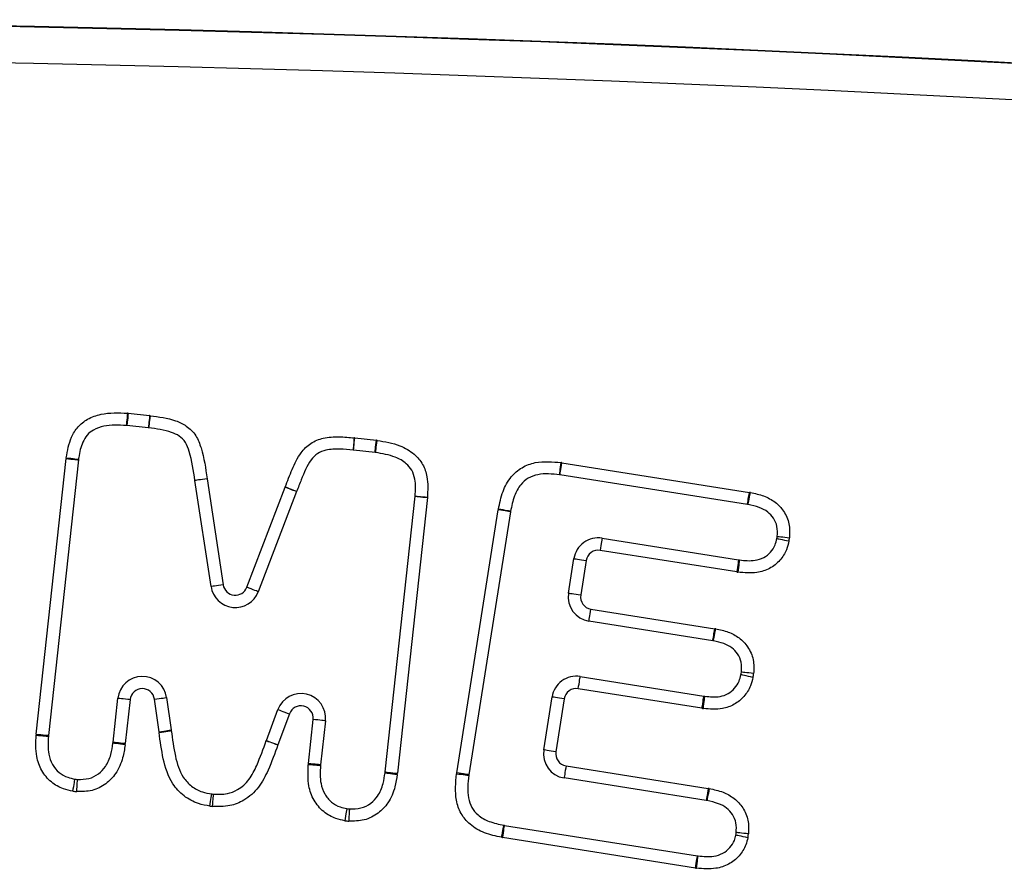
# Model space of a CAD drawing. Units: millimetres. Extents: x 56 to 4000, y 71 to 4688.
# Drawn here: x 2078 to 2158, y 4609 to 4678 of the extents above; entities that cross this region are included whole.
import ezdxf

# ---------------------------------------------------------------- set-up
doc = ezdxf.new("R2010")
doc.units = ezdxf.units.MM
doc.header["$LTSCALE"] = 20

msp = doc.modelspace()

# ---------------------------------------------------------------- linework, layer by layer
at = {"color": 7, "linetype": 'Continuous', "lineweight": 25}
for p, q in [((2086.77, 4646.133), (2088.51, 4645.944)), ((2088.402, 4644.95), (2086.662, 4645.139)), ((2105.196, 4644.131), (2106.949, 4643.941)), ((2106.841, 4642.947), (2105.088, 4643.137)), ((2079.293, 4620.047), (2081.73, 4642.457)), ((2082.724, 4642.349), (2080.287, 4619.939)), ((2122.032, 4642.115), (2137.275, 4639.702)), ((2093.184, 4640.815), (2094.491, 4632.192)), ((2137.118, 4638.714), (2121.876, 4641.127)), ((2093.502, 4632.042), (2092.195, 4640.665)), ((2092.195, 4640.665), (2092.195, 4640.665)), ((2096.414, 4631.984), (2099.526, 4640.119)), ((2100.46, 4639.761), (2097.348, 4631.627)), ((2107.662, 4616.966), (2110.101, 4639.39)), ((2111.095, 4639.282), (2108.656, 4616.858)), ((2113.475, 4616.902), (2116.86, 4638.279)), ((2117.848, 4638.122), (2114.462, 4616.745)), ((2125.3, 4635.976), (2136.4, 4634.215)), ((2122.569, 4631.514), (2123.011, 4634.313)), ((2136.243, 4633.227), (2125.144, 4634.988)), ((2123.999, 4634.157), (2123.557, 4631.358)), ((2124.388, 4630.214), (2134.457, 4628.616)), ((2134.3, 4627.628), (2124.231, 4629.226)), ((2123.518, 4624.726), (2133.575, 4623.13)), ((2120.549, 4618.765), (2121.229, 4623.064)), ((2133.418, 4622.142), (2123.362, 4623.739)), ((2085.537, 4619.376), (2085.926, 4622.958)), ((2086.92, 4622.85), (2086.531, 4619.268)), ((2089.274, 4620.24), (2088.905, 4622.88)), ((2089.895, 4623.019), (2090.264, 4620.379)), ((2122.217, 4622.907), (2121.536, 4618.608)), ((2098.004, 4619.523), (2098.939, 4622.04)), ((2099.876, 4621.692), (2098.941, 4619.175)), ((2101.418, 4617.65), (2101.808, 4621.236)), ((2102.802, 4621.128), (2102.412, 4617.542)), ((2122.367, 4617.464), (2133.922, 4615.632)), ((2133.766, 4614.644), (2122.211, 4616.477)), ((2117.368, 4612.625), (2133.054, 4610.143)), ((2132.898, 4609.156), (2117.212, 4611.638))]:
    msp.add_line(p, q, dxfattribs=at)
at = {"color": 7, "linetype": 'Continuous', "lineweight": 25, "flags": 128}
for points in [[(2086.706, 4646.14), (2086.689, 4645.945), (2086.672, 4645.758), (2086.657, 4645.586), (2086.644, 4645.435), (2086.634, 4645.311), (2086.626, 4645.219), (2086.621, 4645.163), (2086.619, 4645.143)], [(2086.77, 4646.133), (2086.749, 4645.939), (2086.729, 4645.753), (2086.71, 4645.581), (2086.694, 4645.43), (2086.68, 4645.307), (2086.67, 4645.215), (2086.664, 4645.158), (2086.662, 4645.139)], [(2088.51, 4645.944), (2088.489, 4645.75), (2088.469, 4645.563), (2088.45, 4645.392), (2088.434, 4645.241), (2088.42, 4645.117), (2088.41, 4645.025), (2088.404, 4644.969), (2088.402, 4644.95)], [(2088.552, 4645.939), (2088.528, 4645.745), (2088.505, 4645.559), (2088.484, 4645.388), (2088.466, 4645.237), (2088.45, 4645.114), (2088.439, 4645.022), (2088.432, 4644.966), (2088.43, 4644.947)], [(2088.43, 4644.947), (2088.426, 4644.947), (2088.423, 4644.947), (2088.419, 4644.948), (2088.416, 4644.948), (2088.413, 4644.949), (2088.409, 4644.949), (2088.406, 4644.949), (2088.402, 4644.95)], [(2105.072, 4643.138), (2105.074, 4643.158), (2105.08, 4643.214), (2105.089, 4643.306), (2105.102, 4643.43), (2105.117, 4643.581), (2105.134, 4643.753), (2105.153, 4643.939), (2105.172, 4644.133)], [(2105.088, 4643.137), (2105.09, 4643.156), (2105.096, 4643.213), (2105.106, 4643.304), (2105.119, 4643.428), (2105.136, 4643.579), (2105.154, 4643.751), (2105.175, 4643.937), (2105.196, 4644.131)], [(2106.841, 4642.947), (2106.843, 4642.966), (2106.849, 4643.022), (2106.859, 4643.114), (2106.872, 4643.238), (2106.889, 4643.388), (2106.907, 4643.56), (2106.928, 4643.747), (2106.949, 4643.941)], [(2106.882, 4642.942), (2106.884, 4642.961), (2106.892, 4643.017), (2106.904, 4643.109), (2106.92, 4643.232), (2106.939, 4643.382), (2106.961, 4643.554), (2106.985, 4643.74), (2107.01, 4643.933)], [(2081.73, 4642.457), (2081.924, 4642.436), (2082.111, 4642.415), (2082.282, 4642.397), (2082.433, 4642.38), (2082.557, 4642.367), (2082.649, 4642.357), (2082.705, 4642.351), (2082.724, 4642.349)], [(2081.738, 4642.522), (2081.931, 4642.496), (2082.117, 4642.472), (2082.289, 4642.449), (2082.439, 4642.43), (2082.562, 4642.414), (2082.654, 4642.402), (2082.71, 4642.394), (2082.729, 4642.392)], [(2121.841, 4641.132), (2121.844, 4641.151), (2121.852, 4641.207), (2121.865, 4641.299), (2121.882, 4641.422), (2121.903, 4641.572), (2121.927, 4641.743), (2121.953, 4641.929), (2121.98, 4642.122)], [(2121.876, 4641.127), (2121.879, 4641.146), (2121.888, 4641.202), (2121.902, 4641.293), (2121.922, 4641.416), (2121.945, 4641.566), (2121.973, 4641.737), (2122.002, 4641.922), (2122.032, 4642.115)], [(2093.184, 4640.815), (2092.991, 4640.786), (2092.806, 4640.758), (2092.635, 4640.732), (2092.485, 4640.709), (2092.362, 4640.691), (2092.271, 4640.677), (2092.214, 4640.668), (2092.195, 4640.665)], [(2093.184, 4640.815), (2092.991, 4640.785), (2092.806, 4640.757), (2092.635, 4640.731), (2092.485, 4640.709), (2092.362, 4640.69), (2092.271, 4640.676), (2092.214, 4640.668), (2092.195, 4640.665)], [(2093.184, 4640.815), (2093.184, 4640.815), (2093.184, 4640.815), (2093.184, 4640.815), (2093.184, 4640.815), (2093.184, 4640.815), (2093.184, 4640.815), (2093.184, 4640.815), (2093.184, 4640.815)], [(2100.46, 4639.761), (2100.442, 4639.768), (2100.389, 4639.789), (2100.303, 4639.822), (2100.187, 4639.866), (2100.045, 4639.92), (2099.884, 4639.982), (2099.708, 4640.049), (2099.526, 4640.119)], [(2100.466, 4639.775), (2100.448, 4639.783), (2100.395, 4639.803), (2100.309, 4639.837), (2100.193, 4639.882), (2100.052, 4639.937), (2099.891, 4640), (2099.716, 4640.069), (2099.534, 4640.14)], [(2110.101, 4639.39), (2110.12, 4639.388), (2110.176, 4639.382), (2110.268, 4639.372), (2110.392, 4639.359), (2110.542, 4639.342), (2110.714, 4639.324), (2110.901, 4639.303), (2111.095, 4639.282)], [(2110.102, 4639.408), (2110.122, 4639.407), (2110.178, 4639.401), (2110.27, 4639.392), (2110.394, 4639.379), (2110.545, 4639.364), (2110.717, 4639.347), (2110.903, 4639.329), (2111.098, 4639.31)], [(2137.118, 4638.714), (2137.121, 4638.733), (2137.13, 4638.789), (2137.145, 4638.88), (2137.164, 4639.003), (2137.188, 4639.153), (2137.215, 4639.324), (2137.244, 4639.509), (2137.275, 4639.702)], [(2137.174, 4638.705), (2137.177, 4638.723), (2137.188, 4638.779), (2137.205, 4638.87), (2137.227, 4638.992), (2137.255, 4639.141), (2137.287, 4639.311), (2137.322, 4639.496), (2137.357, 4639.687)], [(2117.848, 4638.122), (2117.829, 4638.125), (2117.773, 4638.134), (2117.681, 4638.149), (2117.559, 4638.168), (2117.409, 4638.192), (2117.238, 4638.219), (2117.053, 4638.248), (2116.86, 4638.279)], [(2117.854, 4638.16), (2117.835, 4638.164), (2117.779, 4638.174), (2117.688, 4638.19), (2117.566, 4638.212), (2117.417, 4638.238), (2117.247, 4638.269), (2117.062, 4638.301), (2116.87, 4638.336)], [(2125.3, 4635.976), (2125.297, 4635.957), (2125.288, 4635.901), (2125.274, 4635.81), (2125.254, 4635.687), (2125.231, 4635.537), (2125.204, 4635.366), (2125.174, 4635.181), (2125.144, 4634.988)], [(2139.513, 4635.95), (2139.532, 4635.946), (2139.588, 4635.935), (2139.678, 4635.916), (2139.8, 4635.891), (2139.948, 4635.861), (2140.118, 4635.826), (2140.302, 4635.789), (2140.493, 4635.75)], [(2139.541, 4636.127), (2139.56, 4636.125), (2139.617, 4636.119), (2139.708, 4636.108), (2139.832, 4636.094), (2139.983, 4636.078), (2140.154, 4636.058), (2140.341, 4636.037), (2140.535, 4636.015)], [(2123.011, 4634.313), (2123.03, 4634.31), (2123.086, 4634.301), (2123.178, 4634.287), (2123.301, 4634.267), (2123.45, 4634.243), (2123.621, 4634.217), (2123.806, 4634.187), (2123.999, 4634.157)], [(2136.4, 4634.215), (2136.397, 4634.196), (2136.388, 4634.139), (2136.373, 4634.048), (2136.354, 4633.925), (2136.33, 4633.776), (2136.303, 4633.605), (2136.274, 4633.42), (2136.243, 4633.227)], [(2136.463, 4634.206), (2136.46, 4634.187), (2136.453, 4634.13), (2136.442, 4634.038), (2136.426, 4633.915), (2136.407, 4633.765), (2136.385, 4633.593), (2136.362, 4633.407), (2136.337, 4633.213)], [(2094.491, 4632.192), (2094.298, 4632.162), (2094.113, 4632.134), (2093.942, 4632.108), (2093.792, 4632.086), (2093.669, 4632.067), (2093.578, 4632.053), (2093.521, 4632.045), (2093.502, 4632.042)], [(2097.348, 4631.627), (2097.33, 4631.634), (2097.277, 4631.654), (2097.19, 4631.687), (2097.074, 4631.731), (2096.933, 4631.785), (2096.771, 4631.847), (2096.596, 4631.914), (2096.414, 4631.984)], [(2122.569, 4631.514), (2122.588, 4631.511), (2122.644, 4631.502), (2122.736, 4631.487), (2122.858, 4631.468), (2123.008, 4631.444), (2123.179, 4631.417), (2123.364, 4631.388), (2123.557, 4631.358)], [(2124.231, 4629.226), (2124.234, 4629.245), (2124.243, 4629.302), (2124.257, 4629.393), (2124.277, 4629.516), (2124.301, 4629.665), (2124.328, 4629.836), (2124.357, 4630.021), (2124.388, 4630.214)], [(2134.3, 4627.628), (2134.303, 4627.647), (2134.312, 4627.703), (2134.327, 4627.794), (2134.346, 4627.917), (2134.37, 4628.067), (2134.397, 4628.238), (2134.427, 4628.423), (2134.457, 4628.616)], [(2134.355, 4627.619), (2134.358, 4627.637), (2134.369, 4627.693), (2134.386, 4627.784), (2134.409, 4627.907), (2134.437, 4628.055), (2134.468, 4628.225), (2134.503, 4628.41), (2134.539, 4628.602)], [(2123.362, 4623.739), (2123.392, 4623.931), (2123.422, 4624.116), (2123.449, 4624.287), (2123.472, 4624.437), (2123.492, 4624.56), (2123.506, 4624.651), (2123.515, 4624.707), (2123.518, 4624.726)], [(2137.567, 4624.655), (2137.376, 4624.696), (2137.193, 4624.736), (2137.024, 4624.773), (2136.876, 4624.806), (2136.754, 4624.832), (2136.664, 4624.852), (2136.608, 4624.864), (2136.59, 4624.868)], [(2137.619, 4624.98), (2137.425, 4625.001), (2137.239, 4625.02), (2137.067, 4625.038), (2136.916, 4625.054), (2136.792, 4625.067), (2136.7, 4625.077), (2136.644, 4625.083), (2136.625, 4625.085)], [(2122.217, 4622.907), (2122.024, 4622.938), (2121.839, 4622.967), (2121.668, 4622.994), (2121.519, 4623.018), (2121.396, 4623.037), (2121.305, 4623.052), (2121.248, 4623.061), (2121.229, 4623.064)], [(2133.418, 4622.142), (2133.449, 4622.335), (2133.478, 4622.52), (2133.506, 4622.691), (2133.529, 4622.84), (2133.549, 4622.963), (2133.563, 4623.054), (2133.572, 4623.111), (2133.575, 4623.13)], [(2133.532, 4622.126), (2133.555, 4622.32), (2133.577, 4622.506), (2133.598, 4622.678), (2133.616, 4622.828), (2133.631, 4622.952), (2133.642, 4623.044), (2133.648, 4623.1), (2133.651, 4623.119)], [(2086.92, 4622.85), (2086.726, 4622.871), (2086.54, 4622.891), (2086.368, 4622.91), (2086.217, 4622.926), (2086.094, 4622.94), (2086.002, 4622.95), (2085.945, 4622.956), (2085.926, 4622.958)], [(2088.905, 4622.88), (2089.098, 4622.907), (2089.284, 4622.933), (2089.455, 4622.957), (2089.605, 4622.978), (2089.728, 4622.995), (2089.82, 4623.008), (2089.876, 4623.016), (2089.895, 4623.019)], [(2098.939, 4622.04), (2098.957, 4622.034), (2099.01, 4622.014), (2099.097, 4621.982), (2099.213, 4621.938), (2099.355, 4621.886), (2099.517, 4621.825), (2099.693, 4621.76), (2099.876, 4621.692)], [(2102.802, 4621.128), (2102.783, 4621.13), (2102.726, 4621.136), (2102.634, 4621.146), (2102.511, 4621.16), (2102.36, 4621.176), (2102.188, 4621.195), (2102.001, 4621.215), (2101.808, 4621.236)], [(2079.283, 4619.946), (2079.478, 4619.932), (2079.665, 4619.918), (2079.837, 4619.905), (2079.989, 4619.893), (2080.113, 4619.884), (2080.205, 4619.877), (2080.262, 4619.873), (2080.281, 4619.871)], [(2079.293, 4620.047), (2079.487, 4620.026), (2079.673, 4620.005), (2079.845, 4619.987), (2079.996, 4619.97), (2080.119, 4619.957), (2080.211, 4619.947), (2080.268, 4619.941), (2080.287, 4619.939)], [(2089.274, 4620.24), (2089.467, 4620.267), (2089.653, 4620.293), (2089.824, 4620.317), (2089.974, 4620.338), (2090.098, 4620.355), (2090.189, 4620.368), (2090.245, 4620.376), (2090.264, 4620.379)], [(2089.284, 4620.173), (2089.477, 4620.205), (2089.662, 4620.235), (2089.833, 4620.263), (2089.982, 4620.287), (2090.105, 4620.307), (2090.196, 4620.322), (2090.252, 4620.331), (2090.271, 4620.334)], [(2086.518, 4619.168), (2086.325, 4619.195), (2086.14, 4619.222), (2085.968, 4619.246), (2085.818, 4619.268), (2085.695, 4619.285), (2085.604, 4619.299), (2085.547, 4619.307), (2085.528, 4619.309)], [(2086.531, 4619.268), (2086.337, 4619.289), (2086.151, 4619.309), (2085.979, 4619.328), (2085.828, 4619.344), (2085.704, 4619.358), (2085.613, 4619.368), (2085.556, 4619.374), (2085.537, 4619.376)], [(2098, 4619.514), (2098.018, 4619.507), (2098.072, 4619.488), (2098.158, 4619.456), (2098.275, 4619.413), (2098.418, 4619.361), (2098.58, 4619.302), (2098.756, 4619.237), (2098.939, 4619.17)], [(2098.004, 4619.523), (2098.022, 4619.517), (2098.075, 4619.497), (2098.162, 4619.465), (2098.278, 4619.421), (2098.42, 4619.369), (2098.582, 4619.308), (2098.758, 4619.243), (2098.941, 4619.175)], [(2098.941, 4619.175), (2098.941, 4619.175), (2098.941, 4619.174), (2098.941, 4619.173), (2098.94, 4619.173), (2098.94, 4619.172), (2098.94, 4619.172), (2098.94, 4619.171), (2098.939, 4619.17)], [(2121.536, 4618.608), (2121.344, 4618.639), (2121.158, 4618.668), (2120.987, 4618.695), (2120.838, 4618.719), (2120.715, 4618.738), (2120.624, 4618.753), (2120.567, 4618.762), (2120.549, 4618.765)], [(2102.406, 4617.475), (2102.387, 4617.477), (2102.33, 4617.481), (2102.238, 4617.488), (2102.114, 4617.497), (2101.963, 4617.509), (2101.79, 4617.522), (2101.603, 4617.536), (2101.409, 4617.55)], [(2102.412, 4617.542), (2102.393, 4617.544), (2102.336, 4617.55), (2102.244, 4617.56), (2102.121, 4617.573), (2101.97, 4617.59), (2101.798, 4617.608), (2101.612, 4617.629), (2101.418, 4617.65)], [(2122.367, 4617.464), (2122.337, 4617.272), (2122.307, 4617.086), (2122.28, 4616.915), (2122.256, 4616.766), (2122.237, 4616.643), (2122.223, 4616.552), (2122.214, 4616.495), (2122.211, 4616.477)], [(2107.654, 4616.903), (2107.673, 4616.9), (2107.729, 4616.892), (2107.821, 4616.879), (2107.944, 4616.862), (2108.094, 4616.841), (2108.265, 4616.817), (2108.451, 4616.79), (2108.644, 4616.763)], [(2107.662, 4616.966), (2107.681, 4616.964), (2107.737, 4616.958), (2107.829, 4616.948), (2107.953, 4616.934), (2108.103, 4616.918), (2108.275, 4616.899), (2108.462, 4616.879), (2108.656, 4616.858)], [(2113.463, 4616.824), (2113.657, 4616.798), (2113.843, 4616.774), (2114.014, 4616.751), (2114.165, 4616.732), (2114.288, 4616.715), (2114.379, 4616.703), (2114.436, 4616.696), (2114.455, 4616.693)], [(2114.462, 4616.745), (2114.444, 4616.748), (2114.387, 4616.757), (2114.296, 4616.772), (2114.173, 4616.791), (2114.024, 4616.815), (2113.853, 4616.842), (2113.667, 4616.871), (2113.475, 4616.902)], [(2082.275, 4615.403), (2082.307, 4615.595), (2082.338, 4615.78), (2082.367, 4615.951), (2082.392, 4616.1), (2082.412, 4616.223), (2082.428, 4616.314), (2082.437, 4616.37), (2082.44, 4616.389)], [(2082.591, 4615.367), (2082.603, 4615.562), (2082.614, 4615.749), (2082.624, 4615.922), (2082.633, 4616.073), (2082.641, 4616.197), (2082.646, 4616.289), (2082.65, 4616.346), (2082.651, 4616.365)], [(2093.418, 4614.189), (2093.445, 4614.383), (2093.472, 4614.568), (2093.496, 4614.739), (2093.518, 4614.889), (2093.535, 4615.013), (2093.549, 4615.104), (2093.557, 4615.16), (2093.559, 4615.179)], [(2093.679, 4615.166), (2093.678, 4615.147), (2093.673, 4615.09), (2093.665, 4614.998), (2093.655, 4614.874), (2093.643, 4614.723), (2093.629, 4614.551), (2093.613, 4614.364), (2093.597, 4614.169)], [(2133.922, 4615.632), (2133.892, 4615.439), (2133.862, 4615.254), (2133.835, 4615.083), (2133.812, 4614.933), (2133.792, 4614.81), (2133.778, 4614.719), (2133.769, 4614.663), (2133.766, 4614.644)], [(2134.008, 4615.617), (2133.972, 4615.425), (2133.937, 4615.241), (2133.905, 4615.071), (2133.877, 4614.922), (2133.854, 4614.8), (2133.837, 4614.709), (2133.827, 4614.653), (2133.823, 4614.634)], [(2104.548, 4613.987), (2104.545, 4613.968), (2104.536, 4613.912), (2104.521, 4613.82), (2104.5, 4613.698), (2104.475, 4613.548), (2104.447, 4613.378), (2104.416, 4613.193), (2104.384, 4613)], [(2104.757, 4613.963), (2104.756, 4613.944), (2104.752, 4613.887), (2104.747, 4613.795), (2104.739, 4613.671), (2104.73, 4613.52), (2104.72, 4613.347), (2104.709, 4613.16), (2104.697, 4612.965)], [(2117.131, 4611.652), (2117.166, 4611.843), (2117.201, 4612.028), (2117.232, 4612.198), (2117.26, 4612.347), (2117.283, 4612.469), (2117.3, 4612.56), (2117.31, 4612.616), (2117.314, 4612.635)], [(2117.212, 4611.638), (2117.243, 4611.83), (2117.272, 4612.016), (2117.299, 4612.186), (2117.323, 4612.336), (2117.342, 4612.459), (2117.356, 4612.55), (2117.365, 4612.606), (2117.368, 4612.625)], [(2137.197, 4611.934), (2137.003, 4611.955), (2136.816, 4611.975), (2136.645, 4611.993), (2136.494, 4612.009), (2136.37, 4612.022), (2136.278, 4612.032), (2136.222, 4612.038), (2136.203, 4612.04)], [(2137.145, 4611.614), (2136.955, 4611.655), (2136.771, 4611.695), (2136.602, 4611.732), (2136.454, 4611.764), (2136.333, 4611.79), (2136.243, 4611.81), (2136.187, 4611.822), (2136.168, 4611.826)], [(2132.898, 4609.156), (2132.928, 4609.348), (2132.957, 4609.534), (2132.984, 4609.704), (2133.008, 4609.854), (2133.027, 4609.977), (2133.042, 4610.068), (2133.051, 4610.124), (2133.054, 4610.143)], [(2132.975, 4609.144), (2133, 4609.338), (2133.025, 4609.524), (2133.047, 4609.695), (2133.067, 4609.845), (2133.083, 4609.969), (2133.096, 4610.06), (2133.103, 4610.117), (2133.105, 4610.136)]]:
    msp.add_lwpolyline(points, dxfattribs=at)
at = {"color": 7, "linetype": 'Continuous', "lineweight": 25}
for centre, radius, start, end in [((2026.198, 2178.14), 2500, 81.36263, 98.63737), ((2026.198, 2178.14), 2499.958, 81.36263, 98.63737), ((2026.198, 2178.14), 2497, 81.36263, 98.63737), ((2086.446, 4643.151), 3, 83.78436, 85.03037), ((2088.186, 4642.961), 3, 82.9874, 83.78436), ((2086.446, 4643.151), 2, 83.78436, 85.03037), ((2104.872, 4641.148), 3, 83.80465, 84.25137), ((2106.625, 4640.958), 3, 82.61737, 83.80465), ((2104.872, 4641.148), 2, 83.80465, 84.25137), ((2084.712, 4642.132), 3, 172.54263, 173.7927), ((2084.712, 4642.132), 2, 172.54263, 173.7927), ((2106.625, 4640.958), 2, 82.61737, 83.80465), ((2121.563, 4639.151), 3, 81.00482, 82.00616), ((2121.563, 4639.151), 2, 81.00482, 82.00616), ((2102.328, 4639.047), 3, 158.63108, 159.06305), ((2102.328, 4639.047), 2, 158.63108, 159.06305), ((2108.112, 4639.607), 2, 353.7927, 354.31656), ((2108.112, 4639.607), 3, 353.7927, 354.31656), ((2136.806, 4636.739), 3, 79.40015, 81.00482), ((2119.823, 4637.81), 3, 169.89943, 171.00082), ((2136.806, 4636.739), 2, 79.40015, 81.00482), ((2119.823, 4637.81), 2, 169.89943, 171.00082), ((2124.987, 4634.001), 2, 80.98266, 171.02227), ((2137.554, 4636.351), 2, 348.43134, 353.56937), ((2137.554, 4636.351), 3, 348.43134, 353.56937), ((2124.987, 4634.001), 1, 80.98266, 171.02227), ((2136.713, 4636.19), 2, 260.98266, 262.80095), ((2136.713, 4636.19), 3, 260.98266, 262.80095), ((2095.48, 4632.341), 2, 188.61935, 339.06305), ((2095.48, 4632.341), 1, 188.61935, 339.06305), ((2124.545, 4631.202), 2, 171.02227, 260.98025), ((2124.545, 4631.202), 1, 171.02227, 260.98025), ((2133.987, 4625.653), 3, 79.39657, 80.98025), ((2133.987, 4625.653), 2, 79.39657, 80.98025), ((2087.915, 4622.742), 2, 7.96076, 173.79508), ((2123.205, 4622.751), 2, 80.98025, 171.00021), ((2134.636, 4625.294), 2, 347.69268, 353.99437), ((2134.636, 4625.294), 3, 347.69268, 353.99437), ((2087.915, 4622.742), 1, 7.96076, 173.79508), ((2100.813, 4621.344), 2, 353.79508, 159.62596), ((2123.205, 4622.751), 1, 80.98025, 171.00021), ((2133.889, 4625.105), 2, 260.98025, 263.16112), ((2100.813, 4621.344), 1, 353.79508, 159.62596), ((2133.889, 4625.105), 3, 260.98025, 263.16112), ((2082.275, 4619.722), 3, 173.7927, 175.72256), ((2082.275, 4619.722), 2, 173.7927, 175.72256), ((2092.245, 4620.656), 3, 187.96076, 189.25125), ((2092.245, 4620.656), 2, 187.96076, 189.25125), ((2083.549, 4619.592), 2, 351.86782, 353.79508), ((2083.549, 4619.592), 3, 351.86782, 353.79508), ((2099.879, 4618.827), 2, 159.62596, 159.91978), ((2122.524, 4618.452), 2, 171.00021, 260.98796), ((2122.524, 4618.452), 1, 171.00021, 260.98796), ((2104.4, 4617.326), 3, 173.79508, 175.70032), ((2104.4, 4617.326), 2, 173.79508, 175.70032), ((2105.673, 4617.182), 2, 351.96719, 353.7927), ((2105.673, 4617.182), 3, 351.96719, 353.7927), ((2116.438, 4616.432), 3, 171.00082, 172.50628), ((2116.438, 4616.432), 2, 171.00082, 172.50628), ((2082.771, 4618.362), 2, 260.48805, 266.56838), ((2082.771, 4618.362), 3, 260.48805, 266.56838), ((2093.843, 4617.159), 2, 261.85005, 265.30418), ((2133.452, 4612.669), 3, 79.32052, 80.98796), ((2133.452, 4612.669), 2, 79.32052, 80.98796), ((2093.843, 4617.159), 3, 261.85005, 265.30418), ((2104.876, 4615.96), 2, 260.56373, 266.58504), ((2104.876, 4615.96), 3, 260.56373, 266.58504), ((2117.681, 4614.601), 2, 259.42738, 261.00875), ((2134.214, 4612.25), 2, 347.75173, 353.95808), ((2134.214, 4612.25), 3, 347.75173, 353.95808), ((2117.681, 4614.601), 3, 259.42738, 261.00875), ((2133.366, 4612.119), 2, 261.00875, 262.50309), ((2133.366, 4612.119), 3, 261.00875, 262.50309)]:
    msp.add_arc(centre, radius, start, end, dxfattribs=at)
for points, knots in [([(2081.738, 4642.522), (2081.836, 4643.091), (2081.991, 4643.989), (2082.647, 4645.066), (2083.488, 4645.727), (2084.868, 4646.213), (2085.982, 4646.168), (2086.706, 4646.14)], [0, 0, 0, 0, 0.244666, 0.386232, 0.527855, 0.693702, 1, 1, 1, 1]), ([(2088.552, 4645.939), (2089.257, 4645.847), (2090.281, 4645.713), (2091.562, 4645.124), (2092.32, 4644.351), (2092.891, 4642.858), (2093.063, 4641.657), (2093.184, 4640.815)], [0, 0, 0, 0, 0.271151, 0.394202, 0.534876, 0.673836, 1, 1, 1, 1]), ([(2086.619, 4645.143), (2085.999, 4645.172), (2085.083, 4645.214), (2083.997, 4644.847), (2083.399, 4644.382), (2082.953, 4643.615), (2082.798, 4642.917), (2082.736, 4642.445), (2082.729, 4642.392)], [0, 0, 0, 0, 0.335201, 0.495126, 0.614896, 0.740073, 0.970896, 1, 1, 1, 1]), ([(2092.195, 4640.665), (2092.081, 4641.461), (2091.93, 4642.521), (2091.481, 4643.771), (2090.948, 4644.31), (2089.928, 4644.759), (2089.065, 4644.867), (2088.43, 4644.947)], [0, 0, 0, 0, 0.36973, 0.492715, 0.602608, 0.707185, 1, 1, 1, 1]), ([(2099.534, 4640.14), (2099.716, 4640.62), (2100.078, 4641.578), (2100.679, 4642.847), (2101.575, 4643.751), (2102.679, 4644.181), (2103.903, 4644.25), (2104.748, 4644.172), (2105.172, 4644.133)], [0, 0, 0, 0, 0.197333, 0.393298, 0.533742, 0.674242, 0.836542, 1, 1, 1, 1]), ([(2107.01, 4643.933), (2107.639, 4643.825), (2108.716, 4643.638), (2110, 4642.915), (2110.761, 4642.01), (2111.171, 4640.784), (2111.125, 4639.87), (2111.098, 4639.31)], [0, 0, 0, 0, 0.270093, 0.462217, 0.613405, 0.763332, 1, 1, 1, 1]), ([(2105.072, 4643.138), (2104.705, 4643.171), (2103.964, 4643.237), (2102.969, 4643.208), (2102.142, 4642.899), (2101.365, 4642.102), (2100.941, 4640.968), (2100.592, 4640.094), (2100.466, 4639.775)], [0, 0, 0, 0, 0.1698888, 0.3423845, 0.4533856, 0.565808, 0.8421254, 1, 1, 1, 1]), ([(2110.102, 4639.408), (2110.129, 4639.872), (2110.169, 4640.588), (2109.875, 4641.508), (2109.323, 4642.151), (2108.312, 4642.701), (2107.425, 4642.85), (2106.882, 4642.942)], [0, 0, 0, 0, 0.250497, 0.387373, 0.513078, 0.702082, 1, 1, 1, 1]), ([(2116.87, 4638.336), (2116.971, 4638.822), (2117.164, 4639.755), (2117.813, 4640.954), (2118.755, 4641.77), (2120.169, 4642.295), (2121.268, 4642.19), (2121.98, 4642.122)], [0, 0, 0, 0, 0.204575, 0.392322, 0.550938, 0.709064, 1, 1, 1, 1]), ([(2121.841, 4641.132), (2121.245, 4641.196), (2120.371, 4641.289), (2119.28, 4640.897), (2118.595, 4640.3), (2118.096, 4639.352), (2117.941, 4638.585), (2117.854, 4638.16)], [0, 0, 0, 0, 0.30838, 0.451858, 0.5922, 0.773877, 1, 1, 1, 1]), ([(2137.357, 4639.687), (2137.721, 4639.612), (2138.434, 4639.465), (2139.381, 4638.959), (2140.123, 4638.181), (2140.58, 4637.157), (2140.55, 4636.395), (2140.535, 4636.015)], [0, 0, 0, 0, 0.204545, 0.401581, 0.582501, 0.79197, 1, 1, 1, 1]), ([(2139.541, 4636.127), (2139.554, 4636.397), (2139.58, 4636.919), (2139.271, 4637.621), (2138.758, 4638.158), (2138.04, 4638.531), (2137.479, 4638.643), (2137.174, 4638.705)], [0, 0, 0, 0, 0.203887, 0.394077, 0.565339, 0.762769, 1, 1, 1, 1]), ([(2136.463, 4634.206), (2136.89, 4634.16), (2137.565, 4634.087), (2138.454, 4634.364), (2139.025, 4634.811), (2139.38, 4635.372), (2139.472, 4635.772), (2139.513, 4635.95)], [0, 0, 0, 0, 0.322277, 0.508946, 0.689851, 0.861825, 1, 1, 1, 1]), ([(2140.493, 4635.75), (2140.435, 4635.51), (2140.299, 4634.941), (2139.782, 4634.128), (2138.94, 4633.468), (2137.739, 4633.08), (2136.859, 4633.164), (2136.337, 4633.213)], [0, 0, 0, 0, 0.135414, 0.321298, 0.518047, 0.714238, 1, 1, 1, 1]), ([(2134.539, 4628.602), (2134.881, 4628.531), (2135.553, 4628.392), (2136.472, 4627.906), (2137.205, 4627.138), (2137.665, 4626.112), (2137.634, 4625.357), (2137.619, 4624.98)], [0, 0, 0, 0, 0.196993, 0.386552, 0.57713, 0.789418, 1, 1, 1, 1]), ([(2136.625, 4625.085), (2136.639, 4625.354), (2136.666, 4625.876), (2136.352, 4626.578), (2135.849, 4627.104), (2135.164, 4627.457), (2134.64, 4627.562), (2134.355, 4627.619)], [0, 0, 0, 0, 0.208874, 0.405745, 0.58233, 0.772255, 1, 1, 1, 1]), ([(2133.651, 4623.119), (2134.068, 4623.077), (2134.72, 4623.012), (2135.57, 4623.3), (2136.101, 4623.751), (2136.452, 4624.295), (2136.547, 4624.692), (2136.59, 4624.868)], [0, 0, 0, 0, 0.3236753, 0.5054084, 0.6826942, 0.8590192, 1, 1, 1, 1]), ([(2137.567, 4624.655), (2137.508, 4624.421), (2137.369, 4623.862), (2136.862, 4623.075), (2136.071, 4622.415), (2134.913, 4622.008), (2134.051, 4622.082), (2133.532, 4622.126)], [0, 0, 0, 0, 0.135546, 0.324332, 0.51688, 0.708657, 1, 1, 1, 1]), ([(2082.275, 4615.403), (2082.015, 4615.455), (2081.384, 4615.58), (2080.459, 4616.122), (2079.682, 4617.046), (2079.217, 4618.382), (2079.259, 4619.367), (2079.283, 4619.946)], [0, 0, 0, 0, 0.130646, 0.316614, 0.51675, 0.715988, 1, 1, 1, 1]), ([(2080.281, 4619.871), (2080.256, 4619.381), (2080.216, 4618.594), (2080.562, 4617.561), (2081.115, 4616.903), (2081.78, 4616.515), (2082.24, 4616.427), (2082.44, 4616.389)], [0, 0, 0, 0, 0.317738, 0.509993, 0.695612, 0.867434, 1, 1, 1, 1]), ([(2093.418, 4614.189), (2093.1, 4614.245), (2092.344, 4614.378), (2091.261, 4614.973), (2090.148, 4616.183), (2089.56, 4618.032), (2089.376, 4619.463), (2089.284, 4620.173)], [0, 0, 0, 0, 0.121176, 0.288144, 0.454842, 0.729106, 1, 1, 1, 1]), ([(2090.271, 4620.334), (2090.361, 4619.64), (2090.527, 4618.346), (2091.013, 4616.727), (2091.889, 4615.773), (2092.719, 4615.322), (2093.302, 4615.223), (2093.559, 4615.179)], [0, 0, 0, 0, 0.314658, 0.586476, 0.736363, 0.883438, 1, 1, 1, 1]), ([(2086.518, 4619.168), (2086.465, 4618.817), (2086.341, 4618.002), (2085.849, 4616.872), (2084.969, 4615.936), (2083.846, 4615.378), (2083.009, 4615.371), (2082.591, 4615.367)], [0, 0, 0, 0, 0.174197, 0.404883, 0.59236, 0.796849, 1, 1, 1, 1]), ([(2082.651, 4616.365), (2082.96, 4616.365), (2083.565, 4616.364), (2084.371, 4616.763), (2085.009, 4617.448), (2085.384, 4618.334), (2085.483, 4619), (2085.528, 4619.309)], [0, 0, 0, 0, 0.198231, 0.388928, 0.563105, 0.797407, 1, 1, 1, 1]), ([(2098.939, 4619.17), (2098.688, 4618.48), (2098.255, 4617.293), (2097.446, 4615.669), (2096.321, 4614.67), (2094.978, 4614.128), (2094.082, 4614.155), (2093.597, 4614.169)], [0, 0, 0, 0, 0.274328, 0.471916, 0.669347, 0.820961, 1, 1, 1, 1]), ([(2093.679, 4615.166), (2094.067, 4615.151), (2094.752, 4615.124), (2095.79, 4615.538), (2096.666, 4616.326), (2097.357, 4617.757), (2097.753, 4618.839), (2098, 4619.514)], [0, 0, 0, 0, 0.1708386, 0.300912, 0.4865815, 0.6801379, 1, 1, 1, 1]), ([(2104.384, 4613), (2104.14, 4613.049), (2103.522, 4613.172), (2102.603, 4613.709), (2101.816, 4614.641), (2101.342, 4615.983), (2101.384, 4616.972), (2101.409, 4617.55)], [0, 0, 0, 0, 0.122722, 0.311389, 0.513839, 0.715571, 1, 1, 1, 1]), ([(2102.406, 4617.475), (2102.381, 4616.986), (2102.34, 4616.196), (2102.694, 4615.159), (2103.255, 4614.492), (2103.915, 4614.108), (2104.364, 4614.022), (2104.548, 4613.987)], [0, 0, 0, 0, 0.31831, 0.512917, 0.701846, 0.877404, 1, 1, 1, 1]), ([(2108.644, 4616.763), (2108.593, 4616.427), (2108.47, 4615.62), (2107.996, 4614.492), (2107.109, 4613.545), (2105.976, 4612.976), (2105.122, 4612.969), (2104.697, 4612.965)], [0, 0, 0, 0, 0.166855, 0.399961, 0.585976, 0.79372, 1, 1, 1, 1]), ([(2104.757, 4613.963), (2105.073, 4613.963), (2105.691, 4613.962), (2106.506, 4614.368), (2107.152, 4615.063), (2107.512, 4615.948), (2107.61, 4616.607), (2107.654, 4616.903)], [0, 0, 0, 0, 0.202354, 0.395608, 0.568682, 0.806479, 1, 1, 1, 1]), ([(2117.131, 4611.652), (2116.66, 4611.752), (2115.744, 4611.946), (2114.569, 4612.601), (2113.777, 4613.556), (2113.294, 4614.99), (2113.396, 4616.098), (2113.463, 4616.824)], [0, 0, 0, 0, 0.198735, 0.386754, 0.544821, 0.701964, 1, 1, 1, 1]), ([(2114.455, 4616.693), (2114.392, 4616.076), (2114.3, 4615.18), (2114.661, 4614.063), (2115.24, 4613.37), (2116.161, 4612.874), (2116.908, 4612.719), (2117.314, 4612.635)], [0, 0, 0, 0, 0.320851, 0.46486, 0.601499, 0.783518, 1, 1, 1, 1]), ([(2134.008, 4615.617), (2134.389, 4615.536), (2135.111, 4615.383), (2136.068, 4614.851), (2136.792, 4614.064), (2137.245, 4613.048), (2137.213, 4612.305), (2137.197, 4611.934)], [0, 0, 0, 0, 0.214273, 0.405832, 0.593664, 0.797638, 1, 1, 1, 1]), ([(2136.203, 4612.04), (2136.217, 4612.304), (2136.246, 4612.818), (2135.933, 4613.516), (2135.43, 4614.06), (2134.708, 4614.453), (2134.141, 4614.569), (2133.823, 4614.634)], [0, 0, 0, 0, 0.19833, 0.386726, 0.562032, 0.754196, 1, 1, 1, 1]), ([(2137.145, 4611.614), (2137.099, 4611.424), (2136.97, 4610.889), (2136.472, 4610.097), (2135.614, 4609.417), (2134.398, 4609.018), (2133.505, 4609.097), (2132.975, 4609.144)], [0, 0, 0, 0, 0.108555, 0.305134, 0.506409, 0.707115, 1, 1, 1, 1]), ([(2133.105, 4610.136), (2133.537, 4610.093), (2134.221, 4610.025), (2135.126, 4610.311), (2135.708, 4610.774), (2136.049, 4611.316), (2136.135, 4611.684), (2136.168, 4611.826)], [0, 0, 0, 0, 0.328817, 0.5215, 0.710908, 0.888548, 1, 1, 1, 1])]:
    msp.add_open_spline(points, degree=3, knots=knots, dxfattribs=at)

doc.saveas('drawing.dxf')
